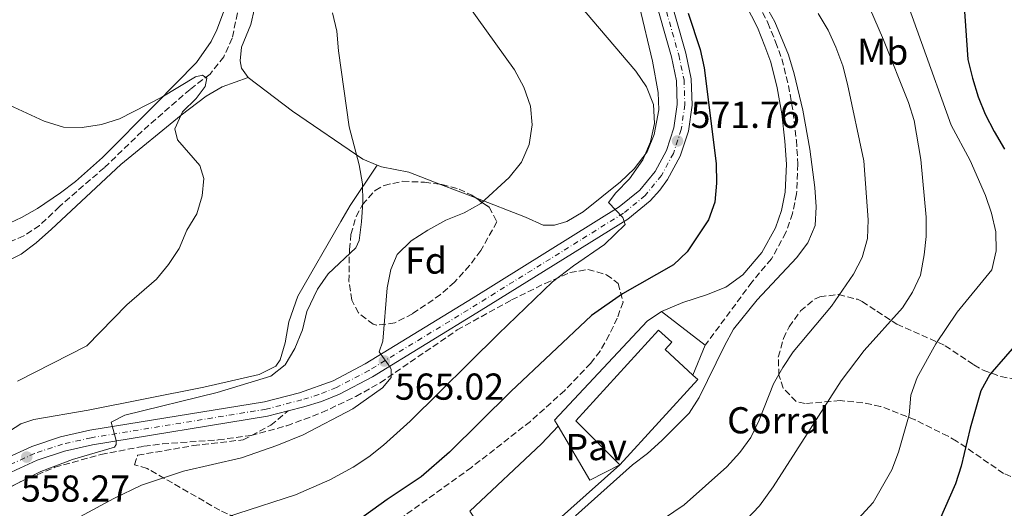
# Model space of a CAD drawing. Units: metres. Extents: x 576749 to 580187, y 4728858 to 4731215.
# Drawn here: x 578001 to 578264, y 4729114 to 4729244 of the extents above; entities that cross this region are included whole.
import ezdxf
from ezdxf.enums import TextEntityAlignment as Align

# ---------------------------------------------------------------- set-up
doc = ezdxf.new("R2010")
doc.units = ezdxf.units.M
doc.header["$MEASUREMENT"] = 0
doc.linetypes.add('DGN Style 3', pattern=[2.435890702152634, 1.739921930109024, -0.6959687720436097])
doc.linetypes.add('DGN Style 4', pattern=[2.7856150101045474, 1.391937544087219, -0.6959687720436097, 0.001739921930109024, -0.6959687720436097])
for name, color, linetype, lineweight in [('Barranco lineal', 142, 'DGN Style 3', 13), ('Camino', 7, 'DGN Style 3', 0), ('Carretera', 9, 'Continuous', 0), ('Cota de punto acotado terreno', 7, 'Continuous', 0), ('Curva de nivel directora', 30, 'Continuous', 30), ('Curva de nivel intermedia', 30, 'Continuous', 0), ('destino de construcciones', 7, 'Continuous', 0), ('Eje de carretera', 7, 'DGN Style 4', 0), ('Etiqueta de uso rústico', 92, 'Continuous', 0), ('Etiqueta de zona arbolada', 92, 'Continuous', 0), ('Línea  de muro-pared o tapia', 1, 'Continuous', 13), ('Línea blanca (vial)', 7, 'Continuous', 13), ('Línea de cambio de uso (parcela vista)', 92, 'Continuous', 0), ('Línea de pavimento', 1, 'Continuous', 0), ('Margen derecho', 7, 'Continuous', 0), ('Nave industrial', 1, 'Continuous', 13), ('Pavimento', 7, 'Continuous', 0), ('Punto acotado terreno (símbolo)', 7, 'Continuous', 0), ('Senda', 7, 'DGN Style 3', 0), ('Zona arbolada', 92, 'DGN Style 3', 0)]:
    doc.layers.add(name, color=color, linetype=linetype, lineweight=lineweight)
doc.styles.add('Style-Arial', font='arial.ttf')

# ---------------------------------------------------------------- blocks, each defined once
blk = doc.blocks.new('5PATER')
at = {"layer": 'Punto acotado terreno (símbolo)', "linetype": 'Continuous', "lineweight": 0}
h = blk.add_hatch(color=51, dxfattribs=at)
edge = h.paths.add_edge_path()
edge.add_ellipse((0, 0), major_axis=(-0.1095731443231308, -0.1110710700762829), ratio=0.9994222409660317, start_angle=0, end_angle=360)

msp = doc.modelspace()

# ---------------------------------------------------------------- linework, layer by layer
at = {"layer": 'Barranco lineal', "color": 142, "linetype": 'DGN Style 3', "lineweight": 13}
msp.add_polyline3d([(578061.0800000001, 4729307.970000001, 561.0099999999948), (578060.8600000005, 4729299.480000001, 561.0099999999948), (578060.1500000004, 4729290.939999999, 560.5200000000041), (578059.2300000004, 4729284.949999999, 560.279999999999), (578059.0899999999, 4729280.99, 559.779999999999), (578059.5800000001, 4729276.02, 559.5500000000029), (578060.7199999997, 4729270.970000001, 559.0500000000029), (578061.2400000002, 4729266.029999999, 558.4199999999983), (578061.1500000004, 4729260.890000001, 558.3099999999977), (578059.8099999996, 4729250.850000001, 557.5800000000017), (578057.3499999996, 4729239.33, 556.6399999999994), (578055.1299999999, 4729234.41, 555.9799999999959), (578051.4299999997, 4729229.77, 555.1900000000023), (578046.1299999999, 4729225.680000001, 554.3800000000047), (578033.2400000002, 4729214.449999999, 553.6499999999943), (578023.1699999999, 4729204.730000001, 552.8899999999994), (578011.1900000004, 4729194.359999999, 551.679999999993), (578005.8899999997, 4729189.279999999, 551.1900000000023), (578001.7100000001, 4729186.529999999, 550.8600000000006), (577993.2300000004, 4729182.949999999, 550.2100000000064)], dxfattribs=at)
at = {"layer": 'Camino', "color": 7, "linetype": 'DGN Style 3', "lineweight": 0}
msp.add_polyline3d([(578195.8099999976, 4729252.770000001, 580.0599999999978), (578200.5100000004, 4729243.5, 579.5700000000071), (578202.579999998, 4729238.350000001, 579.5700000000071), (578204.2299999997, 4729233.800000002, 579.3200000000071), (578206, 4729226.750000002, 579.0800000000019), (578207.2899999997, 4729219.61, 578.8300000000019), (578208.1200000012, 4729212.08, 578.8300000000019), (578208.5300000003, 4729205.75, 578.5899999999966), (578208.1799999992, 4729197.790000003, 578.5200000000042), (578207.1099999987, 4729192.510000001, 578.4100000000036), (578205.3399999985, 4729187.420000001, 578.3399999999966), (578201.4600000003, 4729180.34, 578.3000000000029), (578196.2500000001, 4729174.180000001, 578.3399999999966), (578183.78, 4729157.310000001, 578.3399999999966)], dxfattribs=at)
at = {"layer": 'Carretera', "color": 9, "linetype": 'Continuous', "lineweight": 0}
for points in [[(577996.4400000012, 4729126.859999998, 557.9199999999983), (578003.8099999982, 4729130.24, 558.4199999999983), (578011.4999999995, 4729132.819999999, 558.9400000000023), (578019.3200000004, 4729134.560000001, 559.4600000000064), (578065.9999999999, 4729142.17, 562.6000000000058), (578075.3899999999, 4729144.61, 563.3899999999994), (578084.3700000008, 4729147.8, 564.1399999999994), (578092.9099999992, 4729152.300000002, 564.6100000000006), (578121.8000000012, 4729169.98, 567.4499999999971), (578160.7899999995, 4729194.24, 569.9900000000052), (578166.3299999982, 4729198.769999999, 570.5399999999936), (578170.3700000016, 4729203.720000002, 570.9799999999959), (578173.4200000028, 4729209.37, 571.4799999999959), (578175.3999999987, 4729215.390000002, 572.0200000000041), (578176.3000000016, 4729221.659999999, 572.5800000000017), (578176.0899999993, 4729227.989999999, 573.1399999999994), (578174.7300000003, 4729234.399999999, 573.6999999999971), (578160.4499999997, 4729284.820000002, 577.3800000000047)], [(578164.2600000007, 4729285.86, 577.3800000000047), (578178.5599999991, 4729235.350000001, 573.6999999999971), (578180.0199999987, 4729228.470000001, 573.1399999999994), (578180.2600000025, 4729221.440000001, 572.5800000000017), (578179.2600000009, 4729214.48, 572.0200000000041), (578177.0599999994, 4729207.81, 571.4799999999959), (578173.7199999979, 4729201.619999998, 570.9799999999959), (578171.6599999992, 4729198.769999999, 570.75), (578169.0599999996, 4729195.91, 570.5399999999936), (578163.1000000007, 4729191.02, 569.9900000000052), (578123.8700000009, 4729166.62, 567.4499999999971), (578094.8599999984, 4729148.869999998, 564.6100000000006), (578086.0300000015, 4729144.21, 564.1399999999994), (578081.1900000024, 4729142.27, 563.7599999999948), (578076.4699999995, 4729140.819999999, 563.3899999999994), (578072.3000000009, 4729139.730000001, 562.8899999999994), (578066.8099999991, 4729138.3, 562.6000000000058), (578020.0700000013, 4729130.680000001, 559.4600000000064), (578012.5599999991, 4729129.010000001, 558.9400000000023), (578005.260000001, 4729126.560000001, 558.4199999999983), (577998.2699999994, 4729123.36, 557.9199999999983)]]:
    msp.add_polyline3d(points, dxfattribs=at)
at = {"layer": 'Curva de nivel directora', "color": 30, "linetype": 'Continuous', "lineweight": 30, "flags": 128}
for points, elevation in [([(578213.5300000003, 4729385.350000001), (578217.1099999989, 4729370.240000002), (578221.1900000003, 4729355.280000002), (578224.6599999992, 4729334.980000001), (578229.6199999992, 4729314.940000001), (578231.4299999997, 4729304.699999999), (578232.8400000001, 4729299.660000001), (578235.0599999996, 4729295.050000002), (578238.0999999995, 4729291.070000002), (578245.5999999985, 4729283.830000001), (578247.5799999988, 4729279.41), (578248.7700000001, 4729274.560000002), (578250.1200000002, 4729264.01), (578252.8400000005, 4729249.029999999), (578253.9099999989, 4729233.630000002), (578255.2099999997, 4729228.680000001), (578256.7400000008, 4729223.680000001), (578258.5800000004, 4729219.029999999), (578260.9999999988, 4729214.380000002), (578263.7500000005, 4729209.720000002)], 600.0000000000001), ([(578179.2200000003, 4729246.01), (578182.4099999999, 4729236.340000001), (578183.5099999995, 4729231.460000001), (578186.6700000003, 4729205.850000001), (578186.7599999995, 4729200.58), (578186.3199999993, 4729195.510000001), (578184.6600000008, 4729190.79), (578178.9400000009, 4729182.230000001), (578175.2799999998, 4729178.82), (578161.6299999994, 4729171.000000002), (578153.3599999994, 4729165.270000001), (578131.8300000001, 4729144.970000001), (578115.4399999994, 4729128.689999999), (578107.86, 4729122.08), (578098.7400000005, 4729116.070000002), (578090.4700000002, 4729110.07)], 575.0000000000001), ([(578276.5699999991, 4729168.720000002), (578259.8599999989, 4729149.470000003), (578257.4099999992, 4729145.100000001), (578254.6100000007, 4729135.150000001), (578252.19, 4729124.980000001), (578250.6099999998, 4729120.24), (578246.2800000003, 4729110.33)], 600.0000000000001)]:
    msp.add_lwpolyline(points, dxfattribs=dict(at, elevation=elevation))
at = {"layer": 'Curva de nivel intermedia', "color": 30, "linetype": 'Continuous', "lineweight": 0, "flags": 128}
for points, elevation in [([(578180.4600000008, 4729410.13), (578180.7600000004, 4729368.180000001), (578181.4100000008, 4729357.82), (578182.4099999999, 4729347.8), (578185.3300000012, 4729336.689999999), (578186.8500000011, 4729331.92), (578190.8299999998, 4729322.730000001), (578197.5900000012, 4729312.810000001), (578212.3800000014, 4729283.009999999), (578231.4000000006, 4729238.88), (578238.0800000015, 4729222.140000001), (578239.5800000014, 4729217.350000001), (578241.4000000008, 4729206.92), (578242.7900000011, 4729191.5), (578242.8, 4729186.390000001), (578242.3100000005, 4729181.410000001), (578241.3000000002, 4729176.02), (578239.1200000009, 4729171.489999999), (578236.4499999998, 4729167.26), (578226.2400000017, 4729155.840000001), (578220.1200000019, 4729147.74), (578201.9299999997, 4729119.489999999), (578198.2599999995, 4729114.4), (578194.7900000005, 4729110.75)], 590.0000000000001), ([(578192.5199999996, 4729384.470000001), (578193.8300000017, 4729364.079999999), (578195.2500000009, 4729353.909999998), (578197.0700000004, 4729349.199999999), (578199.9600000005, 4729345.130000001), (578203.7600000004, 4729341.460000001), (578206.7000000018, 4729337.410000001), (578208.85, 4729332.769999999), (578211.2999999997, 4729322.9), (578212.0999999997, 4729317.699999998), (578214.3600000017, 4729307.679999999), (578216.0000000002, 4729302.67), (578227.9500000017, 4729280.230000001), (578230.9400000002, 4729270.57), (578233.6500000014, 4729260.399999999), (578249.51, 4729216.15), (578254.5599999994, 4729206.65), (578258.6500000019, 4729197.33), (578260.3000000014, 4729192.609999999), (578261.4200000013, 4729187.58)], 595.0000000000001), ([(578117.7999999997, 4729251.859999999), (578132.8300000014, 4729230.9), (578135.2800000011, 4729226.239999999), (578137.0600000003, 4729221.15), (578137.5000000006, 4729216.159999999), (578136.6800000003, 4729210.910000001), (578134.6300000006, 4729206.179999999), (578131.3499999995, 4729202.100000001), (578123.7800000011, 4729195.159999999), (578119.3900000012, 4729192.640000001), (578114.4800000004, 4729190.680000001), (578109.61, 4729188.069999999), (578105.170000001, 4729185.189999999), (578101.4500000017, 4729181.529999999), (578099.7500000007, 4729177.510000001), (578098.7400000005, 4729172.609999998), (578097.6200000006, 4729158.359999999), (578096.6500000005, 4729155.539999999), (578099.5499999995, 4729151.41), (578099.82, 4729150.82), (578099.8600000002, 4729148.63), (578097.5600000002, 4729145.909999999), (578089.5899999995, 4729140.289999999), (578076.2900000003, 4729133.369999998), (578069.3099999997, 4729130.470000001), (578059.8500000006, 4729127.239999999), (578044.3200000004, 4729123.609999999), (578033.110000001, 4729119.890000001), (578025.7000000014, 4729116.329999999), (578016.6500000011, 4729111.430000001)], 565.0000000000001), ([(578149.9200000016, 4729248.509999999), (578165.2400000015, 4729230.5), (578168.0700000012, 4729226.310000001), (578169.9300000009, 4729221.67), (578170.2300000003, 4729216.51), (578169.1100000006, 4729211.630000001), (578167.1100000001, 4729206.859999998), (578163.5000000002, 4729201.769999999), (578159.8900000005, 4729197.989999999), (578157.9600000015, 4729195.4), (578161.7900000004, 4729191.409999999), (578162.3899999994, 4729189.59), (578156.8900000008, 4729184.17), (578148.5800000004, 4729178.480000001), (578142.9800000013, 4729174.199999998), (578128.5399999998, 4729160.369999999), (578104.9400000008, 4729136.989999999), (578097.8000000016, 4729130.539999999), (578093.880000001, 4729127.440000001), (578089.6800000012, 4729124.710000001), (578083.4200000004, 4729121.350000001), (578074.2600000007, 4729117.349999999), (578043.4400000019, 4729107.349999998)], 570.0000000000001), ([(578199.1300000013, 4729249.390000001), (578202.3400000011, 4729243.699999998), (578205.990000001, 4729234.87), (578207.5100000009, 4729229.829999999), (578209.810000001, 4729220.089999998), (578211.750000001, 4729209.679999999), (578213.0800000011, 4729199.489999999), (578213.4299999997, 4729194.300000001), (578213.1500000004, 4729189.27), (578211.1699999999, 4729184.679999999), (578208.1400000014, 4729180.609999998), (578197.6900000018, 4729169.42), (578191.3600000017, 4729161.58), (578188.8899999997, 4729157.159999999), (578182.1799999997, 4729143.33), (578179.4600000017, 4729139.119999999), (578172.1700000005, 4729131.81), (578168.3200000015, 4729128.359999998), (578164.3000000004, 4729125.359999999), (578149.1000000013, 4729111.699999998)], 580.0000000000001), ([(578084.1700000014, 4729246.140000001), (578085.3300000015, 4729241.26), (578085.7899999997, 4729235.989999999), (578088.6100000006, 4729215.67), (578091.2500000002, 4729205.48), (578092.2000000002, 4729200.439999999), (578092.3000000007, 4729195.439999999), (578091.9299999997, 4729190.26), (578091.3100000006, 4729185.269999999), (578090.4099999998, 4729183.349999999), (578083.0000000002, 4729176.38), (578080.1400000014, 4729172.279999998), (578077.3499999996, 4729166.31), (578076.1200000005, 4729161.41), (578074.0900000008, 4729156.439999999), (578071.5400000004, 4729152.069999999), (578067.6800000003, 4729148.989999999), (578053.3100000003, 4729144.67), (578028.7099999998, 4729138.619999998), (578025.0599999998, 4729136.73), (578026.3200000006, 4729131.84), (578026.3200000006, 4729130.739999999), (578025.8800000001, 4729130.070000002), (578014.6900000009, 4729126.79), (578006.2300000007, 4729123.56), (577997.7200000014, 4729119.289999999)], 560), ([(578213.9900000007, 4729245.930000001), (578216.5900000003, 4729241.49), (578218.7000000003, 4729236.96), (578220.4999999997, 4729231.959999999), (578221.8200000006, 4729227.100000001), (578226.1600000013, 4729206.609999998), (578227.27, 4729190.850000001), (578227.1100000013, 4729185.850000001), (578225.7300000022, 4729180.760000001), (578223.3800000007, 4729176.310000001), (578217.5100000012, 4729167.73), (578207.3099999998, 4729155.560000001), (578204.5000000002, 4729151.350000001), (578202.0199999991, 4729147.009999999), (578198.2100000004, 4729137.230000001), (578195.9500000007, 4729132.659999999), (578193.0000000002, 4729128.609999999), (578189.5300000012, 4729124.779999998), (578178.1100000016, 4729114.619999999), (578169.8200000013, 4729109.02)], 585), ([(578017.2600000014, 4729215.49), (578022.4, 4729216.239999999), (578027.2300000002, 4729217.769999999), (578038.5200000001, 4729223.630000001), (578047.5200000012, 4729229.029999999), (578049.4500000002, 4729229.470000001), (578050.5800000011, 4729228.630000001), (578050.1200000007, 4729226.439999999), (578047.7500000015, 4729223.26), (578044.1100000005, 4729219.65), (578042.0600000006, 4729215.090000001), (578042.72, 4729212.209999999), (578048.7400000016, 4729205.359999998), (578049.7499999997, 4729201.840000001), (578049.3400000005, 4729197.220000001), (578047.9200000013, 4729192.42), (578045.2700000004, 4729188.009999999), (578043.1600000004, 4729183.179999999), (578040.3200000017, 4729178.850000001), (578037.1600000011, 4729174.970000002), (578029.2300000007, 4729168.060000001), (578018.550000001, 4729157.159999999), (577999.9800000011, 4729147.67)], 555.0000000000001), ([(577997.86, 4729221.449999999), (578007.1400000004, 4729217.16), (578012.2600000012, 4729215.529999998), (578017.2600000014, 4729215.49)], 555.0000000000001), ([(578261.4200000013, 4729187.58), (578261.5100000007, 4729182.550000001), (578260.3200000017, 4729177.460000001), (578251.0900000003, 4729166.17), (578245.4000000019, 4729157.630000001), (578240.3700000005, 4729148.640000001), (578238.740000001, 4729143.909999999), (578238.2500000015, 4729138.71), (578235.4200000018, 4729128.739999998), (578233.6500000014, 4729124.009999999), (578228.62, 4729115.24), (578214.5100000015, 4729099.880000001)], 595.0000000000001)]:
    msp.add_lwpolyline(points, dxfattribs=dict(at, elevation=elevation))
at = {"layer": 'Eje de carretera', "color": 7, "linetype": 'DGN Style 4', "lineweight": 0}
msp.add_polyline3d([(578162.3999999983, 4729285.350000001, 577.3800000000048), (578176.6900000002, 4729234.880000001, 573.6999999999972), (578178.1000000006, 4729228.24, 573.1399999999995), (578178.3199999996, 4729221.550000003, 572.5800000000019), (578177.3699999995, 4729214.930000001, 572.0200000000042), (578175.2699999985, 4729208.57, 571.479999999996), (578172.0799999967, 4729202.650000001, 570.9799999999959), (578167.7299999993, 4729197.310000001, 570.5399999999936), (578161.9699999992, 4729192.590000001, 569.9900000000054), (578122.859999998, 4729168.270000001, 567.4499999999972), (578093.9100000003, 4729150.550000002, 564.6100000000006), (578085.2100000008, 4729145.970000002, 564.1399999999996), (578080.5500000004, 4729144.100000001, 563.7599999999949), (578075.9400000015, 4729142.670000001, 563.3899999999995), (578066.4100000008, 4729140.200000001, 562.6000000000059), (578019.6999999998, 4729132.580000001, 559.4600000000064), (578012.0399999977, 4729130.880000004, 558.9400000000023), (578004.5499999998, 4729128.360000002, 558.4199999999984), (577997.3700000005, 4729125.070000002, 557.9199999999983)], dxfattribs=at)
at = {"layer": 'Línea  de muro-pared o tapia', "color": 1, "linetype": 'Continuous', "lineweight": 13}
msp.add_polyline3d([(578160.9299999997, 4729125.289999999, 579.4100000000036), (578130.6900000004, 4729098.33, 581.1300000000047), (578120.8700000001, 4729112.939999999, 579.4100000000036), (578139.9800000004, 4729130.92, 578.429999999993), (578144.4500000002, 4729135.680000001, 578.429999999993)], dxfattribs=at)
at = {"layer": 'Línea blanca (vial)', "color": 7, "linetype": 'Continuous', "lineweight": 13}
for points in [[(578164.5599999975, 4729380.160000001, 584.529999999999), (578161.6899999997, 4729370.830000001, 584.0099999999949), (578159.0599999989, 4729361.140000002, 583.2899999999936), (578156.949999999, 4729351.330000003, 582.529999999999), (578155.7600000021, 4729344.220000002, 581.7700000000042), (578155.0399999978, 4729333.440000001, 580.7599999999949), (578155.5799999988, 4729322.650000002, 579.9499999999972), (578157.3999999983, 4729312.000000001, 579.3399999999966), (578164.2600000004, 4729285.860000002, 577.3800000000048), (578178.5599999987, 4729235.350000001, 573.6999999999972), (578180.0199999983, 4729228.470000001, 573.1399999999995), (578180.260000002, 4729221.440000001, 572.5800000000019), (578179.2600000005, 4729214.480000001, 572.0200000000042), (578177.0599999989, 4729207.810000001, 571.479999999996), (578173.7199999974, 4729201.619999999, 570.9799999999959), (578171.6599999986, 4729198.77, 570.75), (578169.0599999991, 4729195.91, 570.5399999999936), (578163.1000000001, 4729191.02, 569.9900000000054), (578123.8700000005, 4729166.620000001, 567.4499999999972), (578094.8599999979, 4729148.869999999, 564.6100000000006), (578086.0300000011, 4729144.210000001, 564.1399999999996), (578081.1900000019, 4729142.270000001, 563.7599999999949), (578076.469999999, 4729140.82, 563.3899999999995), (578072.3000000004, 4729139.730000001, 563.0500000000029)], [(578160.4499999993, 4729284.820000002, 577.3800000000048), (578174.7299999997, 4729234.4, 573.6999999999972), (578176.0899999988, 4729227.99, 573.1399999999995), (578176.3000000011, 4729221.66, 572.5800000000019), (578175.3999999982, 4729215.390000002, 572.0200000000042), (578173.4200000024, 4729209.370000001, 571.479999999996), (578170.3700000012, 4729203.720000003, 570.9799999999959), (578166.3299999977, 4729198.77, 570.5399999999936), (578160.789999999, 4729194.240000002, 569.9900000000054), (578121.8000000007, 4729169.980000001, 567.4499999999972), (578092.9099999988, 4729152.300000002, 564.6100000000006), (578084.3700000005, 4729147.800000001, 564.1399999999996), (578075.3899999994, 4729144.610000002, 563.3899999999995), (578065.9999999994, 4729142.17, 562.6000000000059), (578019.32, 4729134.560000001, 559.4600000000064), (578011.4999999991, 4729132.82, 558.9400000000023), (578003.8099999977, 4729130.240000002, 558.4199999999984), (577996.4400000006, 4729126.859999999, 557.9199999999983)], [(578072.3000000004, 4729139.730000001, 563.0500000000029), (578066.8099999985, 4729138.300000001, 562.6000000000059), (578020.0700000009, 4729130.680000002, 559.4600000000064), (578012.5599999984, 4729129.010000002, 558.9400000000023), (578005.2600000006, 4729126.560000001, 558.4199999999984), (577998.269999999, 4729123.360000002, 557.9199999999983)]]:
    msp.add_polyline3d(points, dxfattribs=at)
at = {"layer": 'Línea de cambio de uso (parcela vista)', "color": 92, "linetype": 'Continuous', "lineweight": 0, "extrusion": (-0.1557364839476275, 0.06027308975072505, 0.9859580631140107), "elevation": 195565.3477027975, "flags": 128}
msp.add_lwpolyline([(-4619074.985343494, -1151282.264307222), (-4619074.985343494, -1151272.020770642)], dxfattribs=at)
at = {"layer": 'Línea de cambio de uso (parcela vista)', "color": 92, "linetype": 'Continuous', "lineweight": 0}
for points in [[(578086.8099999996, 4729409.77, 571.8099999999977), (578081.6699999999, 4729375.359999999, 568.1300000000047), (578079.6399999997, 4729355.58, 565.9799999999959), (578078.7599999999, 4729350.140000001, 565.4400000000023), (578076.7100000001, 4729342.359999999, 564.6999999999971), (578072.6200000001, 4729331.57, 563.7100000000064), (578069.8099999996, 4729325.060000001, 563.4700000000012), (578068.4199999999, 4729320.26, 563.1199999999953), (578065.9199999999, 4729305.58, 561.75), (578063.25, 4729285.060000001, 560.7700000000041), (578063.7999999998, 4729279.550000001, 560.5200000000041), (578065.0099999999, 4729272.08, 559.7899999999936), (578065.2999999998, 4729267.100000001, 559.3500000000058), (578064.8700000001, 4729257.880000001, 558.8099999999977), (578063.3399999999, 4729247.289999999, 558.2899999999936), (578062.3200000003, 4729243.029999999, 558.070000000007), (578059.8399999999, 4729236.970000001, 557.820000000007), (578059.4900000002, 4729233.300000001, 557.5800000000017), (578059.8499999996, 4729231.369999999, 557.5800000000017), (578061.5899999999, 4729228.850000001, 557.820000000007)], [(578122.4385000002, 4729196.646199999, 564.7397000000057), (578135.7100000001, 4729191.51, 567.1499999999943), (578140.4500000002, 4729189.369999999, 567.6399999999994), (578143.4500000002, 4729189.380000001, 567.6399999999994), (578146.8099999996, 4729190.390000001, 567.6399999999994), (578151.1299999999, 4729192.939999999, 567.75), (578161.1600000003, 4729200.99, 568.6199999999953), (578164.75, 4729204.430000001, 569.1000000000058), (578168.2699999996, 4729208.949999999, 569.6000000000058), (578170.1600000003, 4729213.58, 569.7700000000041), (578171.4000000004, 4729220.210000001, 570.1000000000058), (578171.1900000004, 4729224.859999999, 570.3399999999965), (578169.6399999997, 4729233.24, 571.320000000007), (578166.1900000004, 4729247.779999999, 572.529999999999)], [(578055.0099999999, 4729246.279999999, 557.0899999999965), (578053.2800000003, 4729241.59, 556.9600000000064), (578051.7400000002, 4729238.470000001, 556.8399999999965), (578047.8399999999, 4729232.880000001, 556.3500000000058), (578036.8700000001, 4729221.720000001, 555.0099999999948), (578022.6799999997, 4729207.470000001, 553.9199999999983), (578015.4900000002, 4729201.029999999, 553.2599999999948), (578011.5099999999, 4729198.029999999, 552.8600000000006), (578005.3200000003, 4729193.859999999, 552.279999999999), (578001.0599999996, 4729191.460000001, 551.929999999993), (577996.5499999998, 4729189.300000001, 551.7599999999948)], [(577994.9000000004, 4729178.619999999, 550.8300000000017), (578000.9900000002, 4729181.600000001, 551.1499999999943), (578004.9900000002, 4729184.630000001, 551.3899999999994), (578009.0700000003, 4729188.27, 551.7899999999936), (578027.5899999999, 4729205.58, 553.6399999999994), (578043.7400000002, 4729218.779999999, 555.3800000000047), (578050.4100000003, 4729223.82, 556.3399999999965), (578054.7199999997, 4729226.359999999, 556.529999999999), (578061.5899999999, 4729228.850000001, 557.320000000007)], [(578061.5899999999, 4729228.850000001, 557.820000000007), (578073.5199999996, 4729219.810000001, 559), (578092.2999999998, 4729206.99, 560.7700000000041), (578096.0999999996, 4729205.42, 560.9600000000064)], [(578096.0999999996, 4729205.42, 561), (578088.9199999999, 4729194.66, 559.529999999999), (578086.4100000003, 4729190.350000001, 559.1900000000023), (578074.9400000004, 4729170.390000001, 558.7899999999936), (578072.4699999997, 4729163.550000001, 558.7899999999936), (578071.5, 4729157.970000001, 559.0399999999936), (578070.1799999997, 4729153.369999999, 559.279999999999), (578069.0199999996, 4729151.699999999, 559.7700000000041), (578064.54, 4729149.470000001, 559.779999999999), (578049.8200000003, 4729146.060000001, 558.779999999999), (578018.8499999996, 4729139.960000001, 557.070000000007), (578004.3200000003, 4729137.430000001, 556.8300000000017), (578000.9199999999, 4729136.26, 556.8300000000017), (577996.6399999997, 4729133.539999999, 556.8300000000017)], [(578096.0999999996, 4729205.42, 560.9600000000064), (578097.2400000002, 4729204.939999999, 561.0099999999948), (578104.5999999996, 4729203.550000001, 561.5), (578113.0196000002, 4729200.2915, 563.0290999999997)]]:
    msp.add_polyline3d(points, dxfattribs=at)
at = {"layer": 'Línea de pavimento', "color": 1, "linetype": 'Continuous', "lineweight": 0, "elevation": 577.5200000000041, "flags": 128}
msp.add_lwpolyline([(578172.0999999996, 4729166.34), (578183.7800000003, 4729157.310000001)], dxfattribs=at)
at = {"layer": 'Línea de pavimento', "color": 1, "linetype": 'Continuous', "lineweight": 0, "extrusion": (0.0216028382855874, 0.05239837371746871, 0.998392571992486), "elevation": 260867.1544749458, "flags": 128}
msp.add_lwpolyline([(1268017.789035628, -4585117.762295338), (1268017.789035628, -4585109.116799401)], dxfattribs=at)
at = {"layer": 'Línea de pavimento', "color": 1, "linetype": 'Continuous', "lineweight": 0, "extrusion": (-5.987495579479074e-06, 0.06147170116536262, 0.9981088266917523), "elevation": 291280.5822201355, "flags": 128}
msp.add_lwpolyline([(-578621.5557433375, -4720089.948396462), (-578613.5553479214, -4720085.881484467), (-578605.0767554279, -4720100.359691168)], dxfattribs=at)
at = {"layer": 'Línea de pavimento', "color": 1, "linetype": 'Continuous', "lineweight": 0}
msp.add_polyline3d([(578144.4500000002, 4729135.680000001, 577.1199999999953), (578143.5099999999, 4729137.27, 577.029999999999), (578168.2300000004, 4729163.680000001, 577.5200000000041), (578172.0999999996, 4729166.34, 577.5200000000041)], dxfattribs=at)
at = {"layer": 'Margen derecho', "color": 7, "linetype": 'Continuous', "lineweight": 0}
msp.add_polyline3d([(578193.0399999982, 4729251.430000001, 580.0599999999978), (578197.7099999997, 4729242.230000001, 579.5700000000071), (578199.7100000002, 4729237.25, 579.5700000000071), (578201.2899999982, 4729232.9, 579.3200000000071), (578203.0000000005, 4729226.100000001, 579.0800000000019), (578204.2499999999, 4729219.160000001, 578.8300000000019), (578205.0599999991, 4729211.82, 578.8300000000019), (578205.449999998, 4729205.720000001, 578.5899999999966), (578205.1299999983, 4729198.17, 578.5200000000042), (578204.1400000004, 4729193.330000001, 578.4100000000036), (578202.5199999998, 4729188.670000001, 578.3399999999966), (578198.91, 4729182.090000001, 578.3000000000029), (578193.8399999985, 4729176.08, 578.3399999999966), (578189.2399999984, 4729172.83, 578.3399999999966), (578184.1299999988, 4729170.76, 578.0899999999965), (578177.8199999988, 4729168.710000001, 578.0899999999965), (578172.1000000013, 4729166.340000001, 577.8500000000059)], dxfattribs=at)
at = {"layer": 'Nave industrial', "color": 1, "linetype": 'Continuous', "lineweight": 13, "extrusion": (-0.03406115050499908, 0.02064771252322091, 0.9992064401282822), "elevation": 78533.78160598605, "flags": 128}
msp.add_lwpolyline([(-4343806.600255094, -1955523.733506471), (-4343836.947155043, -1955517.708013678), (-4343837.29761306, -1955519.465449076)], dxfattribs=at)
at = {"layer": 'Nave industrial', "color": 1, "linetype": 'Continuous', "lineweight": 13}
msp.add_polyline3d([(578181.8099999996, 4729148.119999999, 581.6900000000023), (578160.9299999997, 4729125.289999999, 581.4499999999971), (578149.1500000004, 4729137.130000001, 581.1999999999971), (578171.29, 4729161.33, 581.1999999999971), (578174.8499999996, 4729158.08, 581.1999999999971), (578173.0599999996, 4729156.119999999, 581.1999999999971), (578180.4900000002, 4729149.33, 581.6199999999953)], close=True, dxfattribs=at)
msp.add_polyline3d([(578180.4900000002, 4729149.33, 581.6199999999953), (578173.0599999996, 4729156.119999999, 581.1999999999971), (578174.8499999996, 4729158.08, 581.1999999999971), (578171.29, 4729161.33, 581.1999999999971), (578149.1500000004, 4729137.130000001, 581.1999999999971), (578160.9299999997, 4729125.289999999, 581.4499999999971)], dxfattribs=at)
at = {"layer": 'Senda', "color": 7, "linetype": 'DGN Style 3', "lineweight": 0}
msp.add_polyline3d([(578091.2699999983, 4729098.920000002, 577.4499999999972), (578073.9200000009, 4729104.370000001, 574.3500000000059), (578054.0500000002, 4729113.190000001, 569.1900000000024), (578034.6000000018, 4729124.369999999, 563.479999999996), (578031.2600000004, 4729125.350000001, 562.679999999993), (578032.0899999995, 4729127.9, 561.8099999999977), (578046.9400000002, 4729130.450000001, 563.3600000000007), (578060.3299999988, 4729132.020000001, 563.8300000000019), (578067.649999999, 4729135.940000001, 563.4299999999931), (578072.3000000004, 4729139.730000001, 562.8899999999994)], dxfattribs=at)
at = {"layer": 'Zona arbolada', "color": 92, "linetype": 'DGN Style 3', "lineweight": 0}
msp.add_polyline3d([(578100.8200000003, 4729163.27, 570.6600000000036), (578095.8899999997, 4729162.65, 570.2200000000012), (578095.0599999996, 4729162.880000001, 570.1300000000047), (578091.1100000005, 4729165.92, 569.5500000000029), (578089.3399999999, 4729169.369999999, 569.1499999999943), (578088.5700000003, 4729174.34, 568.8500000000058), (578088.6799999997, 4729182.880000001, 568.0099999999948), (578089.0999999996, 4729186.91, 567.6699999999983), (578090.4699999997, 4729191.66, 567.6699999999983), (578092.1699999999, 4729194.880000001, 567.6699999999983), (578095.5499999998, 4729198.65, 567.6699999999983), (578097.9299999997, 4729200.01, 567.6699999999983), (578102.9000000004, 4729201.100000001, 567.779999999999), (578108.7100000001, 4729200.859999999, 568.1600000000036), (578113.4100000003, 4729200.24, 569.3600000000006), (578118, 4729199.029999999, 571.1499999999943), (578121.3700000001, 4729197.380000001, 572.0899999999965), (578126.0300000003, 4729194.180000001, 572.779999999999), (578128.0899999999, 4729190.26, 573.070000000007), (578123.7800000003, 4729182.600000001, 573.070000000007), (578120.7800000003, 4729178.600000001, 573.070000000007), (578116.7699999996, 4729174.15, 573.070000000007), (578113.0599999996, 4729170.83, 572.6199999999953), (578105.5499999998, 4729165.710000001, 571.1100000000006)], close=True, dxfattribs=at)
for points in [[(578122.4385000002, 4729196.646199999, 572.2482000000019), (578126.0300000003, 4729194.180000001, 572.779999999999), (578128.0899999999, 4729190.26, 573.070000000007), (578123.7800000003, 4729182.600000001, 573.070000000007), (578120.7800000003, 4729178.600000001, 573.070000000007), (578116.7699999996, 4729174.15, 573.070000000007), (578113.0599999996, 4729170.83, 572.6199999999953), (578105.5499999998, 4729165.710000001, 571.1100000000006), (578100.8200000003, 4729163.27, 570.6600000000036), (578095.8899999997, 4729162.65, 570.2200000000012), (578095.0599999996, 4729162.880000001, 570.1300000000047), (578091.1100000005, 4729165.92, 569.5500000000029), (578089.3399999999, 4729169.369999999, 569.1499999999943), (578088.5700000003, 4729174.34, 568.8500000000058), (578088.6799999997, 4729182.880000001, 568.0099999999948), (578089.0999999996, 4729186.91, 567.6699999999983), (578090.4699999997, 4729191.66, 567.6699999999983), (578092.1699999999, 4729194.880000001, 567.6699999999983), (578095.5499999998, 4729198.65, 567.6699999999983), (578097.9299999997, 4729200.01, 567.6699999999983), (578102.9000000004, 4729201.100000001, 567.779999999999), (578108.7100000001, 4729200.859999999, 568.1600000000036), (578113.0196000002, 4729200.2915, 569.2602999999945)], [(578113.0196000002, 4729200.2915, 569.2602999999945), (578113.4100000003, 4729200.24, 569.3600000000006), (578118, 4729199.029999999, 571.1499999999943), (578121.3700000001, 4729197.380000001, 572.0899999999965), (578122.4385000002, 4729196.646199999, 572.2482000000019)], [(577991.9699999997, 4729115.949999999, 564.0800000000017), (578000.7000000002, 4729120.82, 564.5800000000017), (578009.9400000004, 4729124.66, 565.0599999999977), (578022.2999999998, 4729128.109999999, 565.8500000000058), (578033.7800000003, 4729130.300000001, 566.6900000000023), (578038.7100000001, 4729130.949999999, 567.1399999999994), (578053.5999999996, 4729131.980000001, 568.8099999999977), (578062.3099999996, 4729133.210000001, 569.6399999999994), (578071.9699999997, 4729135.77, 570.3399999999965), (578081.3200000003, 4729139.27, 571.0099999999948), (578090.3799999999, 4729143.59, 571.6399999999994), (578096.9100000003, 4729147.26, 572.0899999999965), (578117.4900000002, 4729161.369999999, 573.5099999999948), (578132.0099999999, 4729169.4, 574.0599999999977), (578140.9900000002, 4729173.82, 574.9900000000052), (578147.6200000001, 4729176.689999999, 576.0200000000041), (578152.4299999997, 4729177.52, 576.929999999993), (578157.3799999999, 4729176.15, 577.9199999999983), (578160.5199999996, 4729173.789999999, 578.4700000000012), (578161.8200000003, 4729168.83, 579.0599999999977), (578160.2800000003, 4729164.560000001, 579.4600000000064), (578158.1399999997, 4729160.09, 579.8399999999965), (578155.6699999999, 4729155.730000001, 580.1900000000023), (578153.1600000003, 4729152.480000001, 580.4400000000023), (578146.2100000001, 4729145.189999999, 581.029999999999), (578137.0499999998, 4729136.949999999, 581.4199999999983), (578121.29, 4729124.630000001, 581.4199999999983), (578102.9900000002, 4729111.449999999, 581.4199999999983)], [(577991.9699999997, 4729115.949999999, 564.0800000000017), (578000.7000000002, 4729120.82, 564.5800000000017), (578009.9400000004, 4729124.66, 565.0599999999977), (578022.2999999998, 4729128.109999999, 565.8500000000058), (578033.7800000003, 4729130.300000001, 566.6900000000023), (578038.7100000001, 4729130.949999999, 567.1399999999994), (578053.5999999996, 4729131.980000001, 568.8099999999977), (578062.3099999996, 4729133.210000001, 569.6399999999994), (578071.9699999997, 4729135.77, 570.3399999999965), (578081.3200000003, 4729139.27, 571.0099999999948), (578090.3799999999, 4729143.59, 571.6399999999994), (578096.9100000003, 4729147.26, 572.0899999999965), (578117.4900000002, 4729161.369999999, 573.5099999999948), (578132.0099999999, 4729169.4, 574.0599999999977), (578140.9900000002, 4729173.82, 574.9900000000052), (578147.6200000001, 4729176.689999999, 576.0200000000041), (578152.4299999997, 4729177.52, 576.929999999993), (578157.3799999999, 4729176.15, 577.9199999999983), (578160.5199999996, 4729173.789999999, 578.4700000000012), (578161.8200000003, 4729168.83, 579.0599999999977), (578160.2800000003, 4729164.560000001, 579.4600000000064), (578158.1399999997, 4729160.09, 579.8399999999965), (578155.6699999999, 4729155.730000001, 580.1900000000023), (578153.1600000003, 4729152.480000001, 580.4400000000023), (578146.2100000001, 4729145.189999999, 581.029999999999), (578137.0499999998, 4729136.949999999, 581.4199999999983), (578121.29, 4729124.630000001, 581.4199999999983), (578102.9900000002, 4729111.449999999, 581.4199999999983)], [(578267.6699999999, 4729121.189999999, 610.3899999999994), (578263.5, 4729123.039999999, 609.5200000000041), (578250.9600000001, 4729131.689999999, 606.929999999993), (578248.6699999999, 4729132.960000001, 606.4600000000064), (578239.8799999999, 4729137.310000001, 604.75), (578230.6500000004, 4729140.949999999, 603.0200000000041), (578225.9299999997, 4729141.9, 601.75), (578219.8300000001, 4729142.49, 599.5899999999965), (578210.4600000001, 4729141.710000001, 596.0399999999936), (578208.0499999998, 4729142.27, 595.1699999999983), (578204.6399999997, 4729145.82, 593.8399999999965), (578203.4800000004, 4729149.279999999, 593.1999999999971), (578203.2999999998, 4729154.140000001, 592.6699999999983), (578204.6500000004, 4729159.109999999, 592.5599999999977), (578206.2100000001, 4729162.180000001, 592.7100000000064), (578209.2699999996, 4729166.449999999, 593.3099999999977), (578213.0099999999, 4729169.58, 594.0099999999948), (578214.3799999999, 4729170.24, 594.1900000000023), (578219.4000000004, 4729170.850000001, 594.320000000007), (578224.4600000001, 4729169.560000001, 594.4799999999959), (578225.6900000004, 4729168.960000001, 594.679999999993), (578229.6500000004, 4729166.359999999, 596.179999999993), (578234.9500000002, 4729162.949999999, 598.6000000000058), (578247.9000000004, 4729157.17, 602.0399999999936), (578255.5899999999, 4729152.029999999, 605.6699999999983), (578258.0700000003, 4729150.600000001, 606.4600000000064), (578262.79, 4729148.92, 607.3500000000058), (578266.5999999996, 4729148.199999999, 607.929999999993)], [(578267.6699999999, 4729121.189999999, 610.3899999999994), (578263.5, 4729123.039999999, 609.5200000000041), (578250.9600000001, 4729131.689999999, 606.929999999993), (578248.6699999999, 4729132.960000001, 606.4600000000064), (578239.8799999999, 4729137.310000001, 604.75), (578230.6500000004, 4729140.949999999, 603.0200000000041), (578225.9299999997, 4729141.9, 601.75), (578219.8300000001, 4729142.49, 599.5899999999965), (578210.4600000001, 4729141.710000001, 596.0399999999936), (578208.0499999998, 4729142.27, 595.1699999999983), (578204.6399999997, 4729145.82, 593.8399999999965), (578203.4800000004, 4729149.279999999, 593.1999999999971), (578203.2999999998, 4729154.140000001, 592.6699999999983), (578204.6500000004, 4729159.109999999, 592.5599999999977), (578206.2100000001, 4729162.180000001, 592.7100000000064), (578209.2699999996, 4729166.449999999, 593.3099999999977), (578213.0099999999, 4729169.58, 594.0099999999948), (578214.3799999999, 4729170.24, 594.1900000000023), (578219.4000000004, 4729170.850000001, 594.320000000007), (578224.4600000001, 4729169.560000001, 594.4799999999959), (578225.6900000004, 4729168.960000001, 594.679999999993), (578229.6500000004, 4729166.359999999, 596.179999999993), (578234.9500000002, 4729162.949999999, 598.6000000000058), (578247.9000000004, 4729157.17, 602.0399999999936), (578255.5899999999, 4729152.029999999, 605.6699999999983), (578258.0700000003, 4729150.600000001, 606.4600000000064), (578262.79, 4729148.92, 607.3500000000058), (578266.5999999996, 4729148.199999999, 607.929999999993)]]:
    msp.add_polyline3d(points, dxfattribs=at)

# ---------------------------------------------------------------- block references
at = {"layer": 'Punto acotado terreno (símbolo)', "color": 7, "linetype": 'Continuous', "lineweight": 0, "xscale": 10, "yscale": 10, "zscale": 10}
for p in [(578176.3700000005, 4729211.880000001, 571.7599999999953), (578098.0199999984, 4729153.070000002, 565.0200000000051), (578002.4499999988, 4729127.4, 558.2700000000046)]:
    msp.add_blockref('5PATER', p, dxfattribs=at)

# ---------------------------------------------------------------- texts
at = {"layer": 'Cota de punto acotado terreno', "color": 7, "linetype": 'Continuous', "lineweight": 0, "style": 'Style-Arial'}
for s, p in [('571.76', (578179.870000001, 4729215.380000002, 571.7599999999948)), ('565.02', (578100.8500000007, 4729142.730000001, 565.0200000000041)), ('558.27', (578000.9200000026, 4729115.49, 558.2700000000041))]:
    msp.add_text(s, height=7.000000000000002, dxfattribs=at).set_placement(p)
at = {"layer": 'destino de construcciones', "color": 7, "linetype": 'Continuous', "lineweight": 0, "style": 'Style-Arial'}
msp.add_text('Corral', height=7.000000000000002, dxfattribs=at).set_placement((578203.309644219, 4729137.230010001, 584.2700000000041), align=Align.MIDDLE_CENTER)
at = {"layer": 'Etiqueta de uso rústico', "color": 92, "linetype": 'Continuous', "lineweight": 0, "style": 'Style-Arial'}
msp.add_text('Mb', height=7.000000000000002, dxfattribs=at).set_placement((578231.2102462443, 4729235.760009999, 588.9900000000052), align=Align.MIDDLE_CENTER)
at = {"layer": 'Etiqueta de zona arbolada', "color": 92, "linetype": 'Continuous', "lineweight": 0, "style": 'Style-Arial'}
msp.add_text('Fd', height=7.000000000000002, dxfattribs=at).set_placement((578109.1474413652, 4729179.92001, 565.6100000000006), align=Align.MIDDLE_CENTER)
at = {"layer": 'Pavimento', "color": 7, "linetype": 'Continuous', "lineweight": 0, "style": 'Style-Arial'}
msp.add_text('Pav', height=7.000000000000002, dxfattribs=at).set_placement((578154.6257062583, 4729130.070010003, 577.4700000000012), align=Align.MIDDLE_CENTER)

doc.saveas('drawing.dxf')
